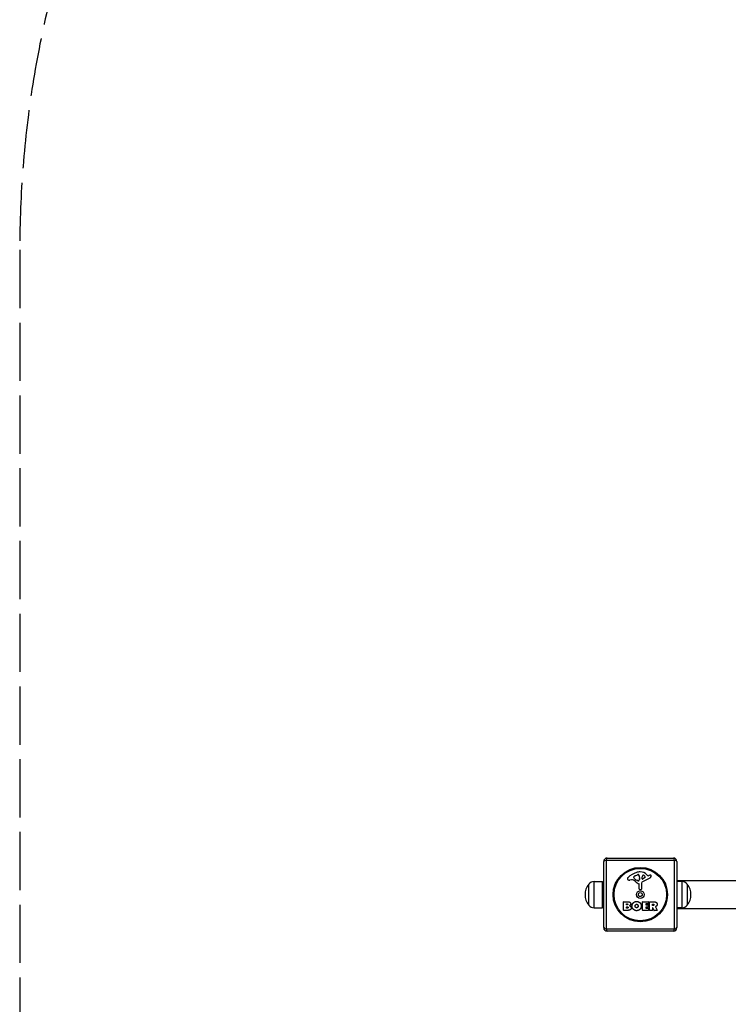
# Model space of a CAD drawing. Units: millimetres. Extents: x -3080 to 3102, y -3386 to 2495.
# Drawn here: x -3080 to -2074, y -594 to 805 of the extents above; entities that cross this region are included whole.
import ezdxf

# ---------------------------------------------------------------- set-up
doc = ezdxf.new("R2010")
doc.units = ezdxf.units.MM
doc.header["$LTSCALE"] = 100
doc.linetypes.add('DASHED', pattern=[0.2068, 0.1655, -0.0413])
doc.layers.add('SW_Toestellen', color=2, linetype='Continuous')

msp = doc.modelspace()

# ---------------------------------------------------------------- linework, layer by layer
at = {"layer": 'SW_Toestellen'}
for p, q in [((-2250.7, -485.5), (-2250.7, -391.5)), ((-2150, -389.9), (-2247.3, -389.9)), ((-2247.3, -389.9), (-2247.3, -487.2)), ((-2245.7, -386.5), (-2151.7, -386.5)), ((-2150, -487.2), (-2150, -389.9)), ((-2146.7, -391.5), (-2146.7, -485.5)), ((-2264.2, -419.9), (-2252.2, -419.8)), ((-2252.2, -457.3), (-2252.2, -419.8)), ((-2211.3, -417.5), (-2213.8, -417.9)), ((-2207.8, -414.1), (-2207.8, -413.3)), ((-2206, -411.7), (-2202.6, -410.3)), ((-2202.2, -419), (-2203.8, -418.1)), ((-2199.8, -415.4), (-2200, -417)), ((-2199.8, -414), (-2199.8, -415.2)), ((-2185.3, -415), (-2196.4, -421)), ((-2196.1, -416.2), (-2196.1, -413.3)), ((-2192, -414.4), (-2195.4, -416.6)), ((-2189.4, -410.4), (-2188.2, -411.9)), ((-2187.7, -412), (-2186.7, -411.5)), ((-2146.7, -418.5), (-2032.4, -418.5)), ((-2271.7, -453.5), (-2271.7, -423.5)), ((-2271.7, -453.5), (-2271.7, -423.5)), ((-2264.2, -457.1), (-2264.2, -419.9)), ((-2250.7, -433.5), (-2252.2, -433.5)), ((-2200.5, -430.3), (-2200.5, -423.5)), ((-2198.1, -431.6), (-2199.4, -431.5)), ((-2197.2, -422.4), (-2197.1, -430.7)), ((-2139.7, -419.9), (-2146.7, -419.8)), ((-2139.7, -419.9), (-2139.7, -457.1)), ((-2132.2, -423.5), (-2132.2, -453.5)), ((-2132.2, -423.5), (-2132.2, -453.5)), ((-2250.7, -443.5), (-2252.2, -443.5)), ((-2264.2, -457.1), (-2252.2, -457.3)), ((-2222.5, -460.7), (-2222.5, -448.8)), ((-2222.3, -448.6), (-2215.9, -448.6)), ((-2216.6, -460.9), (-2222.3, -460.9)), ((-2218.3, -453), (-2218.3, -451.7)), ((-2218.3, -457.8), (-2218.3, -456.2)), ((-2218.1, -451.5), (-2217.5, -451.5)), ((-2217.4, -453.2), (-2218.1, -453.2)), ((-2218.1, -456), (-2217.3, -456)), ((-2217.2, -458), (-2218.1, -458)), ((-2195.4, -460.7), (-2195.4, -448.8)), ((-2195.2, -448.6), (-2187.3, -448.6)), ((-2187.2, -460.9), (-2195.2, -460.9)), ((-2190.9, -452), (-2190.9, -452.9)), ((-2190.9, -456.5), (-2190.9, -457.5)), ((-2187.3, -451.8), (-2190.7, -451.8)), ((-2190.7, -453.1), (-2187.7, -453.1)), ((-2187.7, -456.3), (-2190.7, -456.3)), ((-2190.7, -457.7), (-2187.2, -457.7)), ((-2187.5, -453.3), (-2187.5, -456.1)), ((-2187.1, -448.8), (-2187.1, -451.6)), ((-2187, -457.9), (-2187, -460.7)), ((-2185.8, -460.7), (-2185.8, -448.8)), ((-2185.6, -448.6), (-2179.4, -448.6)), ((-2181.7, -460.9), (-2185.6, -460.9)), ((-2181.5, -453.8), (-2181.5, -452.1)), ((-2181.5, -457.6), (-2181.5, -460.7)), ((-2181.3, -451.9), (-2180.6, -451.9)), ((-2180.5, -454), (-2181.3, -454)), ((-2179.4, -460.8), (-2181.1, -457.5)), ((-2174.7, -460.9), (-2179.2, -460.9)), ((-2177.3, -456.1), (-2174.6, -460.6)), ((-2139.7, -457.1), (-2146.7, -457.2)), ((-2146.7, -458.5), (-2032.4, -458.5)), ((-2247.3, -487.2), (-2150, -487.2)), ((-2151.7, -490.5), (-2245.7, -490.5))]:
    msp.add_line(p, q, dxfattribs=at)
at = {"layer": 'SW_Toestellen', "color": 254, "linetype": 'DASHED', "ltscale": 5}
msp.add_lwpolyline([(-2073.7, 1894.2, 0.319108), (-3080.2, 477.7), (-3080.2, -1354.8, 0.319108), (-2073.7, -2771.3)], format="xyb", dxfattribs=at)
at = {"layer": 'SW_Toestellen'}
for radius in [38.7, 37.3, 5.5, 2.75]:
    msp.add_circle((-2198.7, -438.5), radius, dxfattribs=at)
for centre, radius, start, end in [((-2245.7, -391.5), 5, 90, 180), ((-2151.7, -391.5), 5, 0, 90), ((-2214.3, -416.1), 2.8, 131.023, 176.8903), ((-2215.3, -416), 1.76, 176.8903, 248.9789), ((-2192.6, -441), 35.8, 108.8323, 131.023), ((-2214.4, -413.7), 4.23, 248.9789, 278.9192), ((-2210.6, -421.6), 4.09, 59.4322, 98.9192), ((-2218.3, -434.5), 19.1, 48.8223, 59.4322), ((-2206.1, -413.8), 1.75, 127.5187, 159.0675), ((-2207.4, -413.3), 0.391, 159.0675, 180), ((-2206.3, -414.1), 1.47, 180, 217.8686), ((-2198.1, -407.7), 11.9, 217.8686, 241.2927), ((-2203.8, -416.8), 5.5, 112.6753, 127.5187), ((-2198.3, -424.5), 18.3, 92.1302, 108.8323), ((-2201.5, -412.8), 2.67, 88.8881, 112.6753), ((-2201.8, -418.3), 0.805, 241.2927, 268.1545), ((-2201.8, -417.4), 1.69, 268.1545, 331.6277), ((-2201.5, -411.1), 1.04, 22.3905, 88.8881), ((-2209.1, -414.2), 9.24, 1.6935, 22.3905), ((-2203, -416.8), 3.04, 331.6277, 355.9397), ((-2202.8, -415.2), 3.01, 355.9397, 0), ((-2198.5, -417.9), 11.7, 39.3689, 92.1302), ((-2193.1, -413.4), 2.94, 128.9493, 178.2808), ((-2195.7, -416.2), 0.47, 178.2808, 302.4938), ((-2194.2, -412.1), 1.25, 56.4075, 128.9493), ((-2196.3, -415.3), 5.03, 22.4006, 56.4075), ((-2192.4, -413.7), 0.856, 302.4938, 22.4006), ((-2187.9, -411.7), 0.391, 219.3689, 298.7438), ((-2181.2, -421.7), 11.6, 110.2655, 118.7438), ((-2187.4, -411.2), 4.33, 298.7438, 337.3888), ((-2184.2, -413.4), 2.81, 96.8811, 110.2655), ((-2184.4, -411.9), 1.21, 72.7179, 96.8811), ((-2184.4, -411.9), 1.27, 342.1674, 72.7179), ((-2189.7, -410.2), 6.85, 337.3888, 342.1674), ((-2254, -438.5), 23.2, 139.7274, 220.2726), ((-2264.1, -429.9), 9.95, 90.8185, 140.1972), ((-2194.7, -407.6), 16.6, 228.8223, 248.834), ((-2200.9, -423.5), 0.452, 0, 68.834), ((-2199.3, -430.3), 1.2, 180, 262.5394), ((-2198, -430.7), 0.903, 262.5394, 0.391), ((-2195.7, -422.4), 1.51, 118.7438, 180.391), ((-2139.8, -429.9), 9.95, 39.8028, 89.1815), ((-2149.9, -438.5), 23.2, 319.7274, 40.2726), ((-2264.1, -447.2), 9.95, 219.8028, 269.1815), ((-2222.3, -448.8), 0.2, 90, 180), ((-2222.3, -460.7), 0.2, 180, 270), ((-2218.1, -451.7), 0.2, 90, 180), ((-2218.1, -453), 0.2, 180, 270), ((-2218.1, -456.2), 0.2, 90, 180), ((-2218.1, -457.8), 0.2, 180, 270), ((-2195.2, -448.8), 0.2, 90, 180), ((-2195.2, -460.7), 0.2, 180, 270), ((-2190.7, -452), 0.2, 90, 180), ((-2190.7, -452.9), 0.2, 180, 270), ((-2190.7, -456.5), 0.2, 90, 180), ((-2190.7, -457.5), 0.2, 180, 270), ((-2187.7, -453.3), 0.2, 0, 90), ((-2187.7, -456.1), 0.2, 270, 0), ((-2187.3, -448.8), 0.2, 0, 90), ((-2187.3, -451.6), 0.2, 270, 0), ((-2187.2, -457.9), 0.2, 0, 90), ((-2187.2, -460.7), 0.2, 270, 0), ((-2185.6, -448.8), 0.2, 90, 180), ((-2185.6, -460.7), 0.2, 180, 270), ((-2181.7, -460.7), 0.2, 270, 0), ((-2181.3, -452.1), 0.2, 90, 180), ((-2181.3, -453.8), 0.2, 180, 270), ((-2181.3, -457.6), 0.2, 28.4065, 180), ((-2179.2, -460.7), 0.2, 208.4065, 270), ((-2174.7, -460.7), 0.2, 270, 31.1549), ((-2139.8, -447.2), 9.95, 270.8185, 320.1972), ((-2245.7, -485.5), 5, 180, 270), ((-2151.7, -485.5), 5, 270, 0)]:
    msp.add_arc(centre, radius, start, end, dxfattribs=at)
for centre, major_axis, start_param, end_param in [((-2245.7, -391.5), (-5, 0), 5.049737, 6.283185), ((-2245.7, -391.5), (0, 5), 0, 1.233448), ((-2151.7, -391.5), (0, 5), 5.049737, 6.283185), ((-2151.7, -391.5), (5, 0), 0, 1.233448), ((-2245.7, -485.5), (-5, 0), 0, 1.233448), ((-2245.7, -485.5), (0, -5), 5.049737, 6.283185), ((-2151.7, -485.5), (0, -5), 0, 1.233448), ((-2151.7, -485.5), (5, 0), 5.049737, 6.283185)]:
    msp.add_ellipse(centre, major_axis=major_axis, ratio=0.350756, start_param=start_param, end_param=end_param, dxfattribs=at)
for points in [[(-2217.5, -451.5), (-2217.1, -451.5), (-2216.6, -452), (-2216.6, -452.4)], [(-2216.6, -452.4), (-2216.6, -452.7), (-2217.1, -453.2), (-2217.4, -453.2)], [(-2217.3, -456), (-2216.1, -456), (-2216.1, -457)], [(-2216.1, -457), (-2216.1, -457.4), (-2216.7, -458), (-2217.2, -458)], [(-2211.7, -457.4), (-2211.7, -460.9), (-2216.6, -460.9)], [(-2215.9, -448.6), (-2214.4, -448.6), (-2213.4, -449.4)], [(-2212.9, -453.4), (-2213.4, -454.1), (-2214.2, -454.4)], [(-2214.2, -454.4), (-2211.7, -455.1), (-2211.7, -457.4)], [(-2213.4, -449.4), (-2212.3, -450.3), (-2212.3, -451.7)], [(-2212.3, -451.7), (-2212.3, -452.6), (-2212.9, -453.4)], [(-2210.5, -454.7), (-2210.4, -452), (-2206.6, -448.2), (-2203.9, -448.2)], [(-2204, -461.4), (-2206.7, -461.3), (-2210.5, -457.4), (-2210.5, -454.7)], [(-2206, -454.8), (-2206, -453.8), (-2204.8, -452.3), (-2203.9, -452.3)], [(-2205.4, -456.5), (-2206, -455.8), (-2206, -454.8)], [(-2203.8, -457.2), (-2204.8, -457.2), (-2205.4, -456.5)], [(-2199.3, -459.6), (-2201.2, -461.4), (-2204, -461.4)], [(-2203.9, -448.2), (-2201.2, -448.2), (-2197.3, -452), (-2197.3, -454.7)], [(-2203.9, -452.3), (-2203, -452.2), (-2202.4, -453)], [(-2202.3, -456.4), (-2202.9, -457.2), (-2203.8, -457.2)], [(-2202.4, -453), (-2201.8, -453.7), (-2201.8, -454.7)], [(-2201.8, -454.7), (-2201.7, -455.7), (-2202.3, -456.4)], [(-2197.3, -454.7), (-2197.3, -457.7), (-2199.3, -459.6)], [(-2180.6, -451.9), (-2179.4, -451.9), (-2179.4, -452.9)], [(-2179.4, -452.9), (-2179.3, -453.4), (-2180, -454), (-2180.5, -454)], [(-2179.4, -448.6), (-2177.5, -448.6), (-2176.3, -449.4)], [(-2176.8, -455.6), (-2177.1, -455.7), (-2177.2, -455.8)], [(-2175.5, -454.6), (-2176, -455.2), (-2176.8, -455.6)], [(-2176.3, -449.4), (-2174.9, -450.3), (-2174.8, -452.4)], [(-2174.8, -452.4), (-2174.8, -453.7), (-2175.5, -454.6)]]:
    msp.add_open_spline(points, degree=2, dxfattribs=at)
msp.add_open_spline([(-2177.2, -455.8), (-2177.2, -455.8), (-2177.3, -455.8), (-2177.3, -455.8), (-2177.3, -455.8), (-2177.3, -455.9), (-2177.3, -455.9), (-2177.3, -456), (-2177.3, -456), (-2177.3, -456), (-2177.3, -456), (-2177.3, -456.1)], degree=3, knots=[0, 0, 0, 0, 0.00781289, 0.00781289, 0.01562578, 0.01562578, 0.02343867, 0.02343867, 0.02938866, 0.02938866, 0.03533865, 0.03533865, 0.03533865, 0.03533865], dxfattribs=at)

doc.saveas('drawing.dxf')
